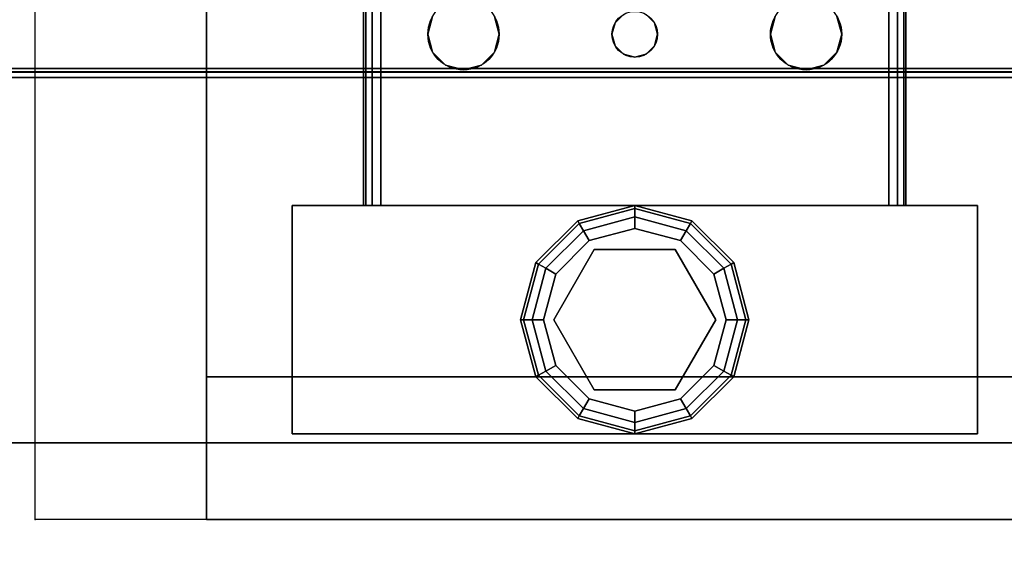
# Model space of a CAD drawing. Extents: x -255 to -11, y 384 to 609.
# Drawn here: x -197 to -193, y 540 to 543 of the extents above; entities that cross this region are included whole.
import ezdxf

# ---------------------------------------------------------------- set-up
doc = ezdxf.new("R2010")
doc.units = 0
doc.header["$LTSCALE"] = 96
doc.header["$MEASUREMENT"] = 0
for name, color, linetype in [('AFUMS-3-WGAL-FXSL', 7, 'Continuous'), ('AFUMS-P', 7, 'Continuous'), ('AFUST-3-GBLM', 7, 'Continuous'), ('AFUST-3-GDPL', 7, 'Continuous'), ('AFUST-3-LGPT1', 7, 'Continuous'), ('AFUST-3-SHLM', 7, 'Continuous'), ('AFUST-3-TPLM', 7, 'Continuous'), ('AFUST-P', 7, 'Continuous'), ('AFUWK-3-TPLM-TH', 7, 'Continuous'), ('AFUWK-P', 7, 'Continuous'), ('MAIN_FURN', 7, 'Continuous')]:
    doc.layers.add(name, color=color, linetype=linetype)

# ---------------------------------------------------------------- blocks, each defined once
blk = doc.blocks.new('ZN7222TPBE')
at = {"layer": 'AFUWK-3-TPLM-TH', "color": 42, "linetype": 'Continuous'}
for points, invisible_edges in [([(0, -1.5, 1), (72, -1.5), (72, -1.5, 1)], 1), ([(0, -1.5), (72, -1.5), (0, -1.5, 1)], 2), ([(72, -24), (0, -1.5), (0, -24)], 1), ([(72, -1.5), (0, -1.5), (72, -24)], 2), ([(0, -24, 1), (72, -1.5, 1), (72, -24, 1)], 1), ([(0, -1.5, 1), (72, -1.5, 1), (0, -24, 1)], 2)]:
    blk.add_3dface(points, dxfattribs=dict(at, invisible_edges=invisible_edges))
at = {"layer": 'AFUWK-P', "color": 7, "linetype": 'Continuous'}
blk.add_line((0, -1.5), (72, -1.5), dxfattribs=at)
blk = doc.blocks.new('ZN482022BLFBCFL3')
at = {"layer": 'AFUST-3-GBLM', "color": 42, "linetype": 'Continuous'}
for points, invisible_edges in [([(47.375, -19.25, 21.375), (47.375, 0, 4), (47.375, 0, 21.375)], 1), ([(47.375, -19.25, 4), (47.375, 0, 4), (47.375, -19.25, 21.375)], 2), ([(47.375, -19.25, 4), (48, 0, 4), (47.375, 0, 4)], 1), ([(48, -19.25, 4), (48, 0, 4), (47.375, -19.25, 4)], 2), ([(48, -19.25, 21.375), (47.375, 0, 21.375), (48, 0, 21.375)], 1), ([(47.375, -19.25, 21.375), (47.375, 0, 21.375), (48, -19.25, 21.375)], 2), ([(48, -19.25, 4), (48, 0, 21.375), (48, 0, 4)], 1), ([(48, -19.25, 21.375), (48, 0, 21.375), (48, -19.25, 4)], 2), ([(48, -19.25, 21.375), (47.375, -19.25, 4), (47.375, -19.25, 21.375)], 1), ([(48, -19.25, 4), (47.375, -19.25, 4), (48, -19.25, 21.375)], 2)]:
    blk.add_3dface(points, dxfattribs=dict(at, invisible_edges=invisible_edges))
at = {"layer": 'AFUST-3-GDPL', "color": 47, "linetype": 'Continuous'}
for points, invisible_edges in [([(47.125, -16.875, 0.1), (46.875, -16.942, 0.1), (47.125, -16.8884, 0.05)], 2), ([(47.125, -16.875, 0.1), (46.8817, -16.9536, 0.15), (46.875, -16.942, 0.1)], 1), ([(47.125, -16.8884, 0.05), (46.875, -16.942, 0.1), (46.8817, -16.9536, 0.05)], 1), ([(47.125, -16.8884, 0.15), (46.8817, -16.9536, 0.15), (47.125, -16.875, 0.1)], 2), ([(47.125, -16.8884, 0.05), (46.8817, -16.9536, 0.05), (47.125, -16.925, 0.0134)], 2), ([(47.125, -16.8884, 0.15), (46.9, -16.9853, 0.1866), (46.8817, -16.9536, 0.15)], 1), ([(47.125, -16.925, 0.1866), (46.9, -16.9853, 0.1866), (47.125, -16.8884, 0.15)], 2), ([(47.3683, -16.9536, 0.05), (47.125, -16.875, 0.1), (47.125, -16.8884, 0.05)], 1), ([(47.375, -16.942, 0.1), (47.125, -16.875, 0.1), (47.3683, -16.9536, 0.05)], 2), ([(47.375, -16.942, 0.1), (47.125, -16.8884, 0.15), (47.125, -16.875, 0.1)], 1), ([(47.35, -16.9853, 0.0134), (47.125, -16.8884, 0.05), (47.125, -16.925, 0.0134)], 1), ([(47.3683, -16.9536, 0.05), (47.125, -16.8884, 0.05), (47.35, -16.9853, 0.0134)], 2), ([(47.3683, -16.9536, 0.15), (47.125, -16.8884, 0.15), (47.375, -16.942, 0.1)], 2), ([(47.3683, -16.9536, 0.15), (47.125, -16.925, 0.1866), (47.125, -16.8884, 0.15)], 1), ([(46.875, -16.942, 0.1), (46.692, -17.125, 0.1), (46.8817, -16.9536, 0.05)], 2), ([(46.875, -16.942, 0.1), (46.7036, -17.1317, 0.15), (46.692, -17.125, 0.1)], 1), ([(46.8817, -16.9536, 0.15), (46.7036, -17.1317, 0.15), (46.875, -16.942, 0.1)], 2), ([(47.125, -16.925, 0.0134), (46.8817, -16.9536, 0.05), (46.9, -16.9853, 0.0134)], 1), ([(47.125, -16.925, 0.0134), (46.9, -16.9853, 0.0134), (47.125, -16.975)], 2), ([(46.9, -16.9853, 0.1866), (47.125, -16.925, 0.1866), (46.925, -17.0286, 0.2)], 2), ([(46.925, -17.0286, 0.2), (47.125, -16.925, 0.1866), (47.125, -16.975, 0.2)], 1), ([(47.325, -17.0286), (47.125, -16.925, 0.0134), (47.125, -16.975)], 1), ([(47.35, -16.9853, 0.0134), (47.125, -16.925, 0.0134), (47.325, -17.0286)], 2), ([(47.125, -16.925, 0.1866), (47.35, -16.9853, 0.1866), (47.125, -16.975, 0.2)], 2), ([(47.35, -16.9853, 0.1866), (47.125, -16.925, 0.1866), (47.3683, -16.9536, 0.15)], 2), ([(47.5464, -17.1317, 0.05), (47.375, -16.942, 0.1), (47.3683, -16.9536, 0.05)], 1), ([(47.558, -17.125, 0.1), (47.3683, -16.9536, 0.15), (47.375, -16.942, 0.1)], 1), ([(47.558, -17.125, 0.1), (47.375, -16.942, 0.1), (47.5464, -17.1317, 0.05)], 2), ([(46.8817, -16.9536, 0.05), (46.692, -17.125, 0.1), (46.7036, -17.1317, 0.05)], 1), ([(46.8817, -16.9536, 0.05), (46.7036, -17.1317, 0.05), (46.9, -16.9853, 0.0134)], 2), ([(46.8817, -16.9536, 0.15), (46.7353, -17.15, 0.1866), (46.7036, -17.1317, 0.15)], 1), ([(46.9, -16.9853, 0.0134), (46.7036, -17.1317, 0.05), (46.7353, -17.15, 0.0134)], 1), ([(46.9, -16.9853, 0.1866), (46.7353, -17.15, 0.1866), (46.8817, -16.9536, 0.15)], 2), ([(46.9, -16.9853, 0.0134), (46.7353, -17.15, 0.0134), (46.925, -17.0286)], 2), ([(46.7353, -17.15, 0.1866), (46.9, -16.9853, 0.1866), (46.7786, -17.175, 0.2)], 2), ([(46.7786, -17.175, 0.2), (46.9, -16.9853, 0.1866), (46.925, -17.0286, 0.2)], 1), ([(47.125, -16.975), (46.9, -16.9853, 0.0134), (46.925, -17.0286)], 1), ([(47.125, -16.975), (46.925, -17.0286), (47.325, -17.0286)], 2), ([(47.125, -16.975, 0.2), (47.125, -17.02, 0.2), (46.925, -17.0286, 0.2)], 3), ([(47.325, -17.0286, 0.2), (47.125, -17.02, 0.2), (47.125, -16.975, 0.2)], 3), ([(47.125, -16.975, 0.2), (47.35, -16.9853, 0.1866), (47.325, -17.0286, 0.2)], 1), ([(47.4714, -17.175), (47.35, -16.9853, 0.0134), (47.325, -17.0286)], 1), ([(47.35, -16.9853, 0.1866), (47.5147, -17.15, 0.1866), (47.325, -17.0286, 0.2)], 2), ([(47.5147, -17.15, 0.0134), (47.3683, -16.9536, 0.05), (47.35, -16.9853, 0.0134)], 1), ([(47.5464, -17.1317, 0.15), (47.35, -16.9853, 0.1866), (47.3683, -16.9536, 0.15)], 1), ([(47.5147, -17.15, 0.0134), (47.35, -16.9853, 0.0134), (47.4714, -17.175)], 2), ([(47.5147, -17.15, 0.1866), (47.35, -16.9853, 0.1866), (47.5464, -17.1317, 0.15)], 2), ([(47.5464, -17.1317, 0.05), (47.3683, -16.9536, 0.05), (47.5147, -17.15, 0.0134)], 2), ([(47.5464, -17.1317, 0.15), (47.3683, -16.9536, 0.15), (47.558, -17.125, 0.1)], 2), ([(46.925, -17.0286), (46.7353, -17.15, 0.0134), (46.7786, -17.175)], 1), ([(47.325, -17.0286), (46.7786, -17.175), (47.4714, -17.175)], 3), ([(46.925, -17.0286), (46.7786, -17.175), (47.325, -17.0286)], 14), ([(46.925, -17.0286, 0.2), (46.8176, -17.1975, 0.2), (46.7786, -17.175, 0.2)], 3), ([(47.125, -17.02, 0.25), (47.125, -17.73, 0.25), (46.8176, -17.1975, 0.25)], 3), ([(47.125, -17.02, 0.2), (46.8176, -17.1975, 0.2), (46.925, -17.0286, 0.2)], 14), ([(46.8176, -17.1975, 0.25), (47.125, -17.02, 0.2), (47.125, -17.02, 0.25)], 1), ([(46.8176, -17.1975, 0.2), (47.125, -17.02, 0.2), (46.8176, -17.1975, 0.25)], 2), ([(47.4324, -17.5525, 0.25), (47.125, -17.73, 0.25), (47.125, -17.02, 0.25)], 14), ([(47.4324, -17.1975, 0.25), (47.4324, -17.5525, 0.25), (47.125, -17.02, 0.25)], 2), ([(47.125, -17.02, 0.25), (47.4324, -17.1975, 0.2), (47.4324, -17.1975, 0.25)], 1), ([(47.125, -17.02, 0.2), (47.4324, -17.1975, 0.2), (47.125, -17.02, 0.25)], 2), ([(47.4324, -17.1975, 0.2), (47.125, -17.02, 0.2), (47.325, -17.0286, 0.2)], 14), ([(47.4714, -17.175, 0.2), (47.4324, -17.1975, 0.2), (47.325, -17.0286, 0.2)], 3), ([(47.325, -17.0286, 0.2), (47.5147, -17.15, 0.1866), (47.4714, -17.175, 0.2)], 1), ([(46.692, -17.125, 0.1), (46.625, -17.375, 0.1), (46.7036, -17.1317, 0.05)], 2), ([(46.692, -17.125, 0.1), (46.6384, -17.375, 0.15), (46.625, -17.375, 0.1)], 1), ([(46.7036, -17.1317, 0.05), (46.625, -17.375, 0.1), (46.6384, -17.375, 0.05)], 1), ([(46.7036, -17.1317, 0.15), (46.6384, -17.375, 0.15), (46.692, -17.125, 0.1)], 2), ([(46.7036, -17.1317, 0.05), (46.6384, -17.375, 0.05), (46.7353, -17.15, 0.0134)], 2), ([(46.7036, -17.1317, 0.15), (46.675, -17.375, 0.1866), (46.6384, -17.375, 0.15)], 1), ([(46.7353, -17.15, 0.0134), (46.6384, -17.375, 0.05), (46.675, -17.375, 0.0134)], 1), ([(46.7353, -17.15, 0.1866), (46.675, -17.375, 0.1866), (46.7036, -17.1317, 0.15)], 2), ([(46.7353, -17.15, 0.0134), (46.675, -17.375, 0.0134), (46.7786, -17.175)], 2), ([(46.675, -17.375, 0.1866), (46.7353, -17.15, 0.1866), (46.725, -17.375, 0.2)], 2), ([(46.725, -17.375, 0.2), (46.7353, -17.15, 0.1866), (46.7786, -17.175, 0.2)], 1), ([(47.525, -17.375), (47.5147, -17.15, 0.0134), (47.4714, -17.175)], 1), ([(47.5147, -17.15, 0.1866), (47.575, -17.375, 0.1866), (47.4714, -17.175, 0.2)], 2), ([(47.575, -17.375, 0.0134), (47.5464, -17.1317, 0.05), (47.5147, -17.15, 0.0134)], 1), ([(47.6116, -17.375, 0.15), (47.5147, -17.15, 0.1866), (47.5464, -17.1317, 0.15)], 1), ([(47.575, -17.375, 0.0134), (47.5147, -17.15, 0.0134), (47.525, -17.375)], 2), ([(47.575, -17.375, 0.1866), (47.5147, -17.15, 0.1866), (47.6116, -17.375, 0.15)], 2), ([(47.6116, -17.375, 0.05), (47.558, -17.125, 0.1), (47.5464, -17.1317, 0.05)], 1), ([(47.625, -17.375, 0.1), (47.5464, -17.1317, 0.15), (47.558, -17.125, 0.1)], 1), ([(47.6116, -17.375, 0.05), (47.5464, -17.1317, 0.05), (47.575, -17.375, 0.0134)], 2), ([(47.6116, -17.375, 0.15), (47.5464, -17.1317, 0.15), (47.625, -17.375, 0.1)], 2), ([(47.625, -17.375, 0.1), (47.558, -17.125, 0.1), (47.6116, -17.375, 0.05)], 2), ([(46.7786, -17.175), (46.675, -17.375, 0.0134), (46.725, -17.375)], 1), ([(46.725, -17.375), (47.4714, -17.175), (46.7786, -17.175)], 3), ([(47.525, -17.375), (47.4714, -17.175), (46.725, -17.375)], 14), ([(46.7786, -17.175, 0.2), (46.8176, -17.1975, 0.2), (46.725, -17.375, 0.2)], 3), ([(46.8176, -17.1975, 0.2), (46.8176, -17.5525, 0.2), (46.725, -17.375, 0.2)], 14), ([(46.8176, -17.1975, 0.25), (47.125, -17.73, 0.25), (46.8176, -17.5525, 0.25)], 1), ([(46.8176, -17.5525, 0.25), (46.8176, -17.1975, 0.2), (46.8176, -17.1975, 0.25)], 1), ([(46.8176, -17.5525, 0.2), (46.8176, -17.1975, 0.2), (46.8176, -17.5525, 0.25)], 2), ([(47.525, -17.375, 0.2), (47.4324, -17.1975, 0.2), (47.4714, -17.175, 0.2)], 3), ([(47.4324, -17.1975, 0.25), (47.4324, -17.5525, 0.2), (47.4324, -17.5525, 0.25)], 1), ([(47.4324, -17.1975, 0.2), (47.4324, -17.5525, 0.2), (47.4324, -17.1975, 0.25)], 2), ([(47.4324, -17.5525, 0.2), (47.4324, -17.1975, 0.2), (47.525, -17.375, 0.2)], 14), ([(47.4714, -17.175, 0.2), (47.575, -17.375, 0.1866), (47.525, -17.375, 0.2)], 1), ([(46.625, -17.375, 0.1), (46.692, -17.625, 0.1), (46.6384, -17.375, 0.05)], 2), ([(46.625, -17.375, 0.1), (46.7036, -17.6183, 0.15), (46.692, -17.625, 0.1)], 1), ([(46.6384, -17.375, 0.15), (46.7036, -17.6183, 0.15), (46.625, -17.375, 0.1)], 2), ([(46.6384, -17.375, 0.05), (46.7036, -17.6183, 0.05), (46.675, -17.375, 0.0134)], 2), ([(46.6384, -17.375, 0.05), (46.692, -17.625, 0.1), (46.7036, -17.6183, 0.05)], 1), ([(46.6384, -17.375, 0.15), (46.7353, -17.6, 0.1866), (46.7036, -17.6183, 0.15)], 1), ([(46.675, -17.375, 0.1866), (46.7353, -17.6, 0.1866), (46.6384, -17.375, 0.15)], 2), ([(46.675, -17.375, 0.0134), (46.7353, -17.6, 0.0134), (46.725, -17.375)], 2), ([(46.675, -17.375, 0.0134), (46.7036, -17.6183, 0.05), (46.7353, -17.6, 0.0134)], 1), ([(46.7786, -17.575, 0.2), (46.675, -17.375, 0.1866), (46.725, -17.375, 0.2)], 1), ([(46.7353, -17.6, 0.1866), (46.675, -17.375, 0.1866), (46.7786, -17.575, 0.2)], 2), ([(46.7786, -17.575), (47.525, -17.375), (46.725, -17.375)], 3), ([(46.725, -17.375), (46.7353, -17.6, 0.0134), (46.7786, -17.575)], 1), ([(46.725, -17.375, 0.2), (46.8176, -17.5525, 0.2), (46.7786, -17.575, 0.2)], 3), ([(47.4714, -17.575), (47.525, -17.375), (46.7786, -17.575)], 14), ([(47.4714, -17.575, 0.2), (47.4324, -17.5525, 0.2), (47.525, -17.375, 0.2)], 3), ([(47.4714, -17.575), (47.575, -17.375, 0.0134), (47.525, -17.375)], 1), ([(47.5147, -17.6, 0.0134), (47.575, -17.375, 0.0134), (47.4714, -17.575)], 2), ([(47.525, -17.375, 0.2), (47.5147, -17.6, 0.1866), (47.4714, -17.575, 0.2)], 1), ([(47.5147, -17.6, 0.0134), (47.6116, -17.375, 0.05), (47.575, -17.375, 0.0134)], 1), ([(47.5464, -17.6183, 0.05), (47.6116, -17.375, 0.05), (47.5147, -17.6, 0.0134)], 2), ([(47.575, -17.375, 0.1866), (47.5147, -17.6, 0.1866), (47.525, -17.375, 0.2)], 2), ([(47.5147, -17.6, 0.1866), (47.575, -17.375, 0.1866), (47.5464, -17.6183, 0.15)], 2), ([(47.5464, -17.6183, 0.05), (47.625, -17.375, 0.1), (47.6116, -17.375, 0.05)], 1), ([(47.558, -17.625, 0.1), (47.625, -17.375, 0.1), (47.5464, -17.6183, 0.05)], 2), ([(47.5464, -17.6183, 0.15), (47.6116, -17.375, 0.15), (47.558, -17.625, 0.1)], 2), ([(47.5464, -17.6183, 0.15), (47.575, -17.375, 0.1866), (47.6116, -17.375, 0.15)], 1), ([(47.558, -17.625, 0.1), (47.6116, -17.375, 0.15), (47.625, -17.375, 0.1)], 1), ([(46.7353, -17.6, 0.0134), (46.9, -17.7647, 0.0134), (46.7786, -17.575)], 2), ([(46.925, -17.7214, 0.2), (46.7353, -17.6, 0.1866), (46.7786, -17.575, 0.2)], 1), ([(46.7786, -17.575, 0.2), (46.8176, -17.5525, 0.2), (46.925, -17.7214, 0.2)], 3), ([(46.925, -17.7214), (47.4714, -17.575), (46.7786, -17.575)], 3), ([(46.7786, -17.575), (46.9, -17.7647, 0.0134), (46.925, -17.7214)], 1), ([(46.8176, -17.5525, 0.2), (47.125, -17.73, 0.2), (46.925, -17.7214, 0.2)], 14), ([(47.125, -17.73, 0.25), (46.8176, -17.5525, 0.2), (46.8176, -17.5525, 0.25)], 1), ([(47.125, -17.73, 0.2), (46.8176, -17.5525, 0.2), (47.125, -17.73, 0.25)], 2), ([(47.325, -17.7214), (47.4714, -17.575), (46.925, -17.7214)], 14), ([(47.4324, -17.5525, 0.25), (47.125, -17.73, 0.2), (47.125, -17.73, 0.25)], 1), ([(47.4324, -17.5525, 0.2), (47.125, -17.73, 0.2), (47.4324, -17.5525, 0.25)], 2), ([(47.125, -17.73, 0.2), (47.4324, -17.5525, 0.2), (47.325, -17.7214, 0.2)], 14), ([(47.325, -17.7214, 0.2), (47.4324, -17.5525, 0.2), (47.4714, -17.575, 0.2)], 3), ([(47.325, -17.7214), (47.5147, -17.6, 0.0134), (47.4714, -17.575)], 1), ([(47.4714, -17.575, 0.2), (47.35, -17.7647, 0.1866), (47.325, -17.7214, 0.2)], 1), ([(47.5147, -17.6, 0.1866), (47.35, -17.7647, 0.1866), (47.4714, -17.575, 0.2)], 2), ([(46.692, -17.625, 0.1), (46.875, -17.808, 0.1), (46.7036, -17.6183, 0.05)], 2), ([(46.7036, -17.6183, 0.15), (46.8817, -17.7964, 0.15), (46.692, -17.625, 0.1)], 2), ([(46.692, -17.625, 0.1), (46.8817, -17.7964, 0.15), (46.875, -17.808, 0.1)], 1), ([(46.7036, -17.6183, 0.05), (46.8817, -17.7964, 0.05), (46.7353, -17.6, 0.0134)], 2), ([(46.7353, -17.6, 0.1866), (46.9, -17.7647, 0.1866), (46.7036, -17.6183, 0.15)], 2), ([(46.7036, -17.6183, 0.05), (46.875, -17.808, 0.1), (46.8817, -17.7964, 0.05)], 1), ([(46.7036, -17.6183, 0.15), (46.9, -17.7647, 0.1866), (46.8817, -17.7964, 0.15)], 1), ([(46.7353, -17.6, 0.0134), (46.8817, -17.7964, 0.05), (46.9, -17.7647, 0.0134)], 1), ([(46.9, -17.7647, 0.1866), (46.7353, -17.6, 0.1866), (46.925, -17.7214, 0.2)], 2), ([(47.35, -17.7647, 0.0134), (47.5147, -17.6, 0.0134), (47.325, -17.7214)], 2), ([(47.35, -17.7647, 0.0134), (47.5464, -17.6183, 0.05), (47.5147, -17.6, 0.0134)], 1), ([(47.35, -17.7647, 0.1866), (47.5147, -17.6, 0.1866), (47.3683, -17.7964, 0.15)], 2), ([(47.3683, -17.7964, 0.05), (47.5464, -17.6183, 0.05), (47.35, -17.7647, 0.0134)], 2), ([(47.3683, -17.7964, 0.15), (47.5147, -17.6, 0.1866), (47.5464, -17.6183, 0.15)], 1), ([(47.3683, -17.7964, 0.05), (47.558, -17.625, 0.1), (47.5464, -17.6183, 0.05)], 1), ([(47.3683, -17.7964, 0.15), (47.5464, -17.6183, 0.15), (47.375, -17.808, 0.1)], 2), ([(47.375, -17.808, 0.1), (47.558, -17.625, 0.1), (47.3683, -17.7964, 0.05)], 2), ([(47.375, -17.808, 0.1), (47.5464, -17.6183, 0.15), (47.558, -17.625, 0.1)], 1), ([(46.9, -17.7647, 0.0134), (47.125, -17.825, 0.0134), (46.925, -17.7214)], 2), ([(47.125, -17.775, 0.2), (46.9, -17.7647, 0.1866), (46.925, -17.7214, 0.2)], 1), ([(47.125, -17.775), (47.325, -17.7214), (46.925, -17.7214)], 2), ([(46.925, -17.7214), (47.125, -17.825, 0.0134), (47.125, -17.775)], 1), ([(46.925, -17.7214, 0.2), (47.125, -17.73, 0.2), (47.125, -17.775, 0.2)], 3), ([(47.125, -17.775), (47.35, -17.7647, 0.0134), (47.325, -17.7214)], 1), ([(47.125, -17.775, 0.2), (47.125, -17.73, 0.2), (47.325, -17.7214, 0.2)], 3), ([(47.325, -17.7214, 0.2), (47.125, -17.825, 0.1866), (47.125, -17.775, 0.2)], 1), ([(47.35, -17.7647, 0.1866), (47.125, -17.825, 0.1866), (47.325, -17.7214, 0.2)], 2), ([(46.875, -17.808, 0.1), (47.125, -17.875, 0.1), (46.8817, -17.7964, 0.05)], 2), ([(46.8817, -17.7964, 0.15), (47.125, -17.8616, 0.15), (46.875, -17.808, 0.1)], 2), ([(46.8817, -17.7964, 0.05), (47.125, -17.8616, 0.05), (46.9, -17.7647, 0.0134)], 2), ([(46.9, -17.7647, 0.1866), (47.125, -17.825, 0.1866), (46.8817, -17.7964, 0.15)], 2), ([(46.8817, -17.7964, 0.05), (47.125, -17.875, 0.1), (47.125, -17.8616, 0.05)], 1), ([(46.8817, -17.7964, 0.15), (47.125, -17.825, 0.1866), (47.125, -17.8616, 0.15)], 1), ([(46.9, -17.7647, 0.0134), (47.125, -17.8616, 0.05), (47.125, -17.825, 0.0134)], 1), ([(47.125, -17.825, 0.1866), (46.9, -17.7647, 0.1866), (47.125, -17.775, 0.2)], 2), ([(47.125, -17.825, 0.0134), (47.35, -17.7647, 0.0134), (47.125, -17.775)], 2), ([(47.125, -17.825, 0.0134), (47.3683, -17.7964, 0.05), (47.35, -17.7647, 0.0134)], 1), ([(47.125, -17.8616, 0.15), (47.35, -17.7647, 0.1866), (47.3683, -17.7964, 0.15)], 1), ([(47.125, -17.825, 0.1866), (47.35, -17.7647, 0.1866), (47.125, -17.8616, 0.15)], 2), ([(47.125, -17.8616, 0.05), (47.3683, -17.7964, 0.05), (47.125, -17.825, 0.0134)], 2), ([(47.125, -17.8616, 0.05), (47.375, -17.808, 0.1), (47.3683, -17.7964, 0.05)], 1), ([(47.125, -17.875, 0.1), (47.3683, -17.7964, 0.15), (47.375, -17.808, 0.1)], 1), ([(47.125, -17.8616, 0.15), (47.3683, -17.7964, 0.15), (47.125, -17.875, 0.1)], 2), ([(46.875, -17.808, 0.1), (47.125, -17.8616, 0.15), (47.125, -17.875, 0.1)], 1), ([(47.125, -17.875, 0.1), (47.375, -17.808, 0.1), (47.125, -17.8616, 0.05)], 2)]:
    blk.add_3dface(points, dxfattribs=dict(at, invisible_edges=invisible_edges))
at = {"layer": 'AFUST-3-LGPT1', "color": 30, "linetype": 'Continuous'}
for points, invisible_edges in [([(46.625, -15.875, 4), (47.625, -18.875, 4), (46.625, -18.875, 4)], 1), ([(47.625, -15.875, 4), (47.625, -18.875, 4), (46.625, -15.875, 4)], 2), ([(46.625, -15.875, 4), (47.625, -15.875, 0.25), (47.625, -15.875, 4)], 1), ([(46.625, -15.875, 0.25), (47.625, -15.875, 0.25), (46.625, -15.875, 4)], 2), ([(46.625, -18.875, 0.25), (47.625, -15.875, 0.25), (46.625, -15.875, 0.25)], 1), ([(47.625, -18.875, 0.25), (47.625, -15.875, 0.25), (46.625, -18.875, 0.25)], 2), ([(46.625, -18.875, 4), (46.625, -15.875, 0.25), (46.625, -15.875, 4)], 1), ([(46.625, -18.875, 0.25), (46.625, -15.875, 0.25), (46.625, -18.875, 4)], 2), ([(47.625, -15.875, 4), (47.625, -18.875, 0.25), (47.625, -18.875, 4)], 1), ([(47.625, -15.875, 0.25), (47.625, -18.875, 0.25), (47.625, -15.875, 4)], 2), ([(46.625, -16.1875, 3.925), (43.9375, -16.1975, 3.9625), (43.9375, -16.1875, 3.925)], 1), ([(46.625, -16.1975, 3.9625), (43.9375, -16.1975, 3.9625), (46.625, -16.1875, 3.925)], 2), ([(43.9375, -16.1875, 3.875), (46.625, -16.1875, 3.925), (43.9375, -16.1875, 3.925)], 1), ([(44.0564, -16.1875, 3.7501), (46.625, -16.1875, 3.925), (43.9375, -16.1875, 3.875)], 15), ([(43.9375, -16.225, 3.99), (43.9375, -16.1975, 3.9625), (46.625, -16.1975, 3.9625)], 12), ([(46.625, -16.225, 3.99), (43.9375, -16.225, 3.99), (46.625, -16.1975, 3.9625)], 2), ([(44.0564, -16.1875, 3.7501), (46.625, -16.2625, 3.625), (46.625, -16.1875, 3.625)], 1), ([(44.0564, -16.2625, 3.7501), (46.625, -16.2625, 3.625), (44.0564, -16.1875, 3.7501)], 2), ([(44.0564, -16.1875, 3.7501), (46.625, -16.1875, 3.625), (46.625, -16.1875, 3.925)], 12), ([(46.625, -16.1875, 3.925), (46.625, -16.2625, 3.925), (46.625, -16.1975, 3.9625)], 3), ([(46.625, -16.2625, 3.625), (46.625, -16.2625, 3.925), (46.625, -16.1875, 3.925)], 14), ([(46.625, -16.1875, 3.625), (46.625, -16.2625, 3.625), (46.625, -16.1875, 3.925)], 2), ([(46.625, -16.1975, 3.9625), (46.625, -16.2625, 3.925), (46.625, -16.225, 3.99)], 3), ([(43.9375, -16.2625, 4), (43.9375, -16.225, 3.99), (46.625, -16.225, 3.99)], 12), ([(46.625, -16.2625, 4), (43.9375, -16.2625, 4), (46.625, -16.225, 3.99)], 2), ([(46.625, -16.225, 3.99), (46.625, -16.2625, 3.925), (46.625, -16.2625, 4)], 3), ([(46.625, -16.2625, 4), (45.875, -16.4688, 4), (43.9375, -16.2625, 4)], 3), ([(43.9375, -16.2625, 4), (45.875, -16.4688, 4), (45.7969, -16.4897, 4)], 13), ([(43.9375, -16.2625, 3.925), (46.625, -16.2625, 3.925), (44.0564, -16.2625, 3.7501)], 14), ([(45.875, -16.4688, 3.925), (43.9375, -16.2625, 3.925), (45.7969, -16.4897, 3.925)], 3), ([(46.625, -16.2625, 3.925), (43.9375, -16.2625, 3.925), (45.875, -16.4688, 3.925)], 14), ([(44.0564, -16.2625, 3.7501), (46.625, -16.2625, 3.925), (46.625, -16.2625, 3.625)], 1), ([(45.9531, -16.4897, 4), (45.875, -16.4688, 4), (46.625, -16.2625, 4)], 14), ([(45.9531, -16.4897, 3.925), (46.625, -16.2625, 3.925), (45.875, -16.4688, 3.925)], 3), ([(46.0103, -16.5469, 4), (45.9531, -16.4897, 4), (46.625, -16.2625, 4)], 14), ([(46.0103, -16.5469, 3.925), (46.625, -16.2625, 3.925), (45.9531, -16.4897, 3.925)], 3), ([(45.9616, -17.325, 4), (46.625, -16.2625, 4), (45.975, -17.375, 4)], 3), ([(46.0103, -16.7031, 4), (46.625, -16.2625, 4), (45.9616, -17.325, 4)], 15), ([(45.9616, -17.325, 3.925), (46.625, -16.2625, 3.925), (46.0103, -16.7031, 3.925)], 15), ([(45.9616, -17.325, 3.925), (45.975, -17.375, 3.925), (46.625, -16.2625, 3.925)], 14), ([(46.625, -16.2625, 4), (46.625, -18.4875, 4), (45.975, -17.375, 4)], 14), ([(46.625, -16.2625, 3.925), (45.975, -17.375, 3.925), (46.625, -18.4875, 3.925)], 3), ([(46.625, -16.2625, 4), (46.0312, -16.625, 4), (46.0103, -16.5469, 4)], 13), ([(46.0103, -16.7031, 4), (46.0312, -16.625, 4), (46.625, -16.2625, 4)], 14), ([(46.0312, -16.625, 3.925), (46.625, -16.2625, 3.925), (46.0103, -16.5469, 3.925)], 3), ([(46.0103, -16.7031, 3.925), (46.625, -16.2625, 3.925), (46.0312, -16.625, 3.925)], 3), ([(46.625, -18.4875, 3.925), (46.625, -18.4875, 4), (46.625, -16.2625, 4)], 13), ([(46.625, -16.2625, 4), (46.625, -16.2625, 3.925), (46.625, -18.4875, 3.925)], 13), ([(45.875, -16.4688, 4), (45.7969, -16.4897, 3.925), (45.7969, -16.4897, 4)], 1), ([(45.875, -16.4688, 3.925), (45.7969, -16.4897, 3.925), (45.875, -16.4688, 4)], 2), ([(45.9531, -16.4897, 4), (45.875, -16.4688, 3.925), (45.875, -16.4688, 4)], 1), ([(45.9531, -16.4897, 3.925), (45.875, -16.4688, 3.925), (45.9531, -16.4897, 4)], 2), ([(46.0103, -16.5469, 4), (45.9531, -16.4897, 3.925), (45.9531, -16.4897, 4)], 1), ([(46.0103, -16.5469, 3.925), (45.9531, -16.4897, 3.925), (46.0103, -16.5469, 4)], 2), ([(46.0312, -16.625, 4), (46.0103, -16.5469, 3.925), (46.0103, -16.5469, 4)], 1), ([(46.0312, -16.625, 3.925), (46.0103, -16.5469, 3.925), (46.0312, -16.625, 4)], 2), ([(46.0103, -16.7031, 4), (46.0312, -16.625, 3.925), (46.0312, -16.625, 4)], 1), ([(46.0103, -16.7031, 3.925), (46.0312, -16.625, 3.925), (46.0103, -16.7031, 4)], 2), ([(45.9531, -16.7603, 4), (46.0103, -16.7031, 4), (45.9616, -17.325, 4)], 14), ([(45.9531, -16.7603, 3.925), (45.9616, -17.325, 3.925), (46.0103, -16.7031, 3.925)], 3), ([(45.9531, -16.7603, 4), (46.0103, -16.7031, 3.925), (46.0103, -16.7031, 4)], 1), ([(45.9531, -16.7603, 3.925), (46.0103, -16.7031, 3.925), (45.9531, -16.7603, 4)], 2), ([(45.825, -17.2884, 4), (45.7884, -17.325, 4), (45.7969, -16.7603, 4)], 14), ([(45.7884, -17.325, 3.925), (45.825, -17.2884, 3.925), (45.7969, -16.7603, 3.925)], 14), ([(45.875, -16.7812, 4), (45.825, -17.2884, 4), (45.7969, -16.7603, 4)], 3), ([(45.7969, -16.7603, 3.925), (45.825, -17.2884, 3.925), (45.875, -16.7812, 3.925)], 3), ([(45.7969, -16.7603, 4), (45.875, -16.7812, 3.925), (45.875, -16.7812, 4)], 1), ([(45.7969, -16.7603, 3.925), (45.875, -16.7812, 3.925), (45.7969, -16.7603, 4)], 2), ([(45.9531, -16.7603, 4), (45.925, -17.2884, 4), (45.875, -16.7812, 4)], 3), ([(45.875, -16.7812, 3.925), (45.925, -17.2884, 3.925), (45.9531, -16.7603, 3.925)], 3), ([(45.875, -16.7812, 4), (45.9531, -16.7603, 3.925), (45.9531, -16.7603, 4)], 1), ([(45.875, -16.7812, 3.925), (45.9531, -16.7603, 3.925), (45.875, -16.7812, 4)], 2), ([(45.9616, -17.325, 4), (45.925, -17.2884, 4), (45.9531, -16.7603, 4)], 14), ([(45.925, -17.2884, 3.925), (45.9616, -17.325, 3.925), (45.9531, -16.7603, 3.925)], 14), ([(45.875, -16.7812, 4), (45.875, -17.275, 4), (45.825, -17.2884, 4)], 13), ([(45.825, -17.2884, 3.925), (45.875, -17.275, 3.925), (45.875, -16.7812, 3.925)], 14), ([(45.925, -17.2884, 4), (45.875, -17.275, 4), (45.875, -16.7812, 4)], 14), ([(45.875, -17.275, 3.925), (45.925, -17.2884, 3.925), (45.875, -16.7812, 3.925)], 14), ([(45.875, -17.275, 4), (45.825, -17.2884, 3.925), (45.825, -17.2884, 4)], 1), ([(45.875, -17.275, 3.925), (45.825, -17.2884, 3.925), (45.875, -17.275, 4)], 2), ([(45.925, -17.2884, 4), (45.875, -17.275, 3.925), (45.875, -17.275, 4)], 1), ([(45.925, -17.2884, 3.925), (45.875, -17.275, 3.925), (45.925, -17.2884, 4)], 2), ([(45.825, -17.2884, 4), (45.7884, -17.325, 3.925), (45.7884, -17.325, 4)], 1), ([(45.825, -17.2884, 3.925), (45.7884, -17.325, 3.925), (45.825, -17.2884, 4)], 2), ([(45.9616, -17.325, 4), (45.925, -17.2884, 3.925), (45.925, -17.2884, 4)], 1), ([(45.9616, -17.325, 3.925), (45.925, -17.2884, 3.925), (45.9616, -17.325, 4)], 2), ([(45.975, -17.375, 4), (45.9616, -17.325, 3.925), (45.9616, -17.325, 4)], 1), ([(45.975, -17.375, 3.925), (45.9616, -17.325, 3.925), (45.975, -17.375, 4)], 2), ([(45.975, -17.375, 4), (46.625, -18.4875, 4), (45.9616, -17.425, 4)], 3), ([(46.625, -18.4875, 3.925), (45.975, -17.375, 3.925), (45.9616, -17.425, 3.925)], 13), ([(45.9616, -17.425, 4), (45.975, -17.375, 3.925), (45.975, -17.375, 4)], 1), ([(45.9616, -17.425, 3.925), (45.975, -17.375, 3.925), (45.9616, -17.425, 4)], 2), ([(45.825, -17.4616, 4), (45.7969, -17.9897, 4), (45.7884, -17.425, 4)], 3), ([(45.825, -17.4616, 3.925), (45.7884, -17.425, 3.925), (45.7969, -17.9897, 3.925)], 14), ([(45.7884, -17.425, 4), (45.825, -17.4616, 3.925), (45.825, -17.4616, 4)], 1), ([(45.7884, -17.425, 3.925), (45.825, -17.4616, 3.925), (45.7884, -17.425, 4)], 2), ([(45.9616, -17.425, 4), (45.9531, -17.9897, 4), (45.925, -17.4616, 4)], 3), ([(45.9616, -17.425, 3.925), (45.925, -17.4616, 3.925), (45.9531, -17.9897, 3.925)], 14), ([(45.925, -17.4616, 4), (45.9616, -17.425, 3.925), (45.9616, -17.425, 4)], 1), ([(45.925, -17.4616, 3.925), (45.9616, -17.425, 3.925), (45.925, -17.4616, 4)], 2), ([(46.0103, -18.0469, 4), (45.9531, -17.9897, 4), (45.9616, -17.425, 4)], 14), ([(46.0103, -18.0469, 3.925), (45.9616, -17.425, 3.925), (45.9531, -17.9897, 3.925)], 3), ([(46.625, -18.4875, 4), (46.0103, -18.0469, 4), (45.9616, -17.425, 4)], 15), ([(46.625, -18.4875, 3.925), (45.9616, -17.425, 3.925), (46.0103, -18.0469, 3.925)], 15), ([(45.875, -17.9688, 4), (45.7969, -17.9897, 4), (45.825, -17.4616, 4)], 14), ([(45.875, -17.9688, 3.925), (45.825, -17.4616, 3.925), (45.7969, -17.9897, 3.925)], 3), ([(45.875, -17.475, 4), (45.875, -17.9688, 4), (45.825, -17.4616, 4)], 3), ([(45.875, -17.475, 3.925), (45.825, -17.4616, 3.925), (45.875, -17.9688, 3.925)], 14), ([(45.825, -17.4616, 4), (45.875, -17.475, 3.925), (45.875, -17.475, 4)], 1), ([(45.825, -17.4616, 3.925), (45.875, -17.475, 3.925), (45.825, -17.4616, 4)], 2), ([(45.925, -17.4616, 4), (45.875, -17.9688, 4), (45.875, -17.475, 4)], 3), ([(45.9531, -17.9897, 4), (45.875, -17.9688, 4), (45.925, -17.4616, 4)], 14), ([(45.925, -17.4616, 3.925), (45.875, -17.475, 3.925), (45.875, -17.9688, 3.925)], 14), ([(45.9531, -17.9897, 3.925), (45.925, -17.4616, 3.925), (45.875, -17.9688, 3.925)], 3), ([(45.875, -17.475, 4), (45.925, -17.4616, 3.925), (45.925, -17.4616, 4)], 1), ([(45.875, -17.475, 3.925), (45.925, -17.4616, 3.925), (45.875, -17.475, 4)], 2), ([(45.875, -17.9688, 4), (45.7969, -17.9897, 3.925), (45.7969, -17.9897, 4)], 1), ([(45.875, -17.9688, 3.925), (45.7969, -17.9897, 3.925), (45.875, -17.9688, 4)], 2), ([(45.9531, -17.9897, 4), (45.875, -17.9688, 3.925), (45.875, -17.9688, 4)], 1), ([(45.9531, -17.9897, 3.925), (45.875, -17.9688, 3.925), (45.9531, -17.9897, 4)], 2), ([(46.0103, -18.0469, 4), (45.9531, -17.9897, 3.925), (45.9531, -17.9897, 4)], 1), ([(46.0103, -18.0469, 3.925), (45.9531, -17.9897, 3.925), (46.0103, -18.0469, 4)], 2), ([(46.0312, -18.125, 4), (46.0103, -18.0469, 4), (46.625, -18.4875, 4)], 14), ([(46.0312, -18.125, 3.925), (46.625, -18.4875, 3.925), (46.0103, -18.0469, 3.925)], 3), ([(46.0312, -18.125, 4), (46.0103, -18.0469, 3.925), (46.0103, -18.0469, 4)], 1), ([(46.0312, -18.125, 3.925), (46.0103, -18.0469, 3.925), (46.0312, -18.125, 4)], 2), ([(46.0103, -18.2031, 4), (46.0312, -18.125, 4), (46.625, -18.4875, 4)], 14), ([(46.0103, -18.2031, 3.925), (46.625, -18.4875, 3.925), (46.0312, -18.125, 3.925)], 3), ([(46.0103, -18.2031, 4), (46.0312, -18.125, 3.925), (46.0312, -18.125, 4)], 1), ([(46.0103, -18.2031, 3.925), (46.0312, -18.125, 3.925), (46.0103, -18.2031, 4)], 2), ([(46.625, -18.4875, 4), (45.9531, -18.2603, 4), (46.0103, -18.2031, 4)], 13), ([(45.9531, -18.2603, 3.925), (46.625, -18.4875, 3.925), (46.0103, -18.2031, 3.925)], 3), ([(45.9531, -18.2603, 4), (46.0103, -18.2031, 3.925), (46.0103, -18.2031, 4)], 1), ([(45.9531, -18.2603, 3.925), (46.0103, -18.2031, 3.925), (45.9531, -18.2603, 4)], 2), ([(45.7969, -18.2603, 4), (45.875, -18.2812, 4), (43.9375, -18.4875, 4)], 14), ([(45.7969, -18.2603, 3.925), (43.9375, -18.4875, 3.925), (45.875, -18.2812, 3.925)], 3), ([(45.7969, -18.2603, 4), (45.875, -18.2812, 3.925), (45.875, -18.2812, 4)], 1), ([(45.7969, -18.2603, 3.925), (45.875, -18.2812, 3.925), (45.7969, -18.2603, 4)], 2), ([(45.875, -18.2812, 4), (45.9531, -18.2603, 4), (46.625, -18.4875, 4)], 14), ([(45.875, -18.2812, 3.925), (46.625, -18.4875, 3.925), (45.9531, -18.2603, 3.925)], 3), ([(45.875, -18.2812, 4), (45.9531, -18.2603, 3.925), (45.9531, -18.2603, 4)], 1), ([(45.875, -18.2812, 3.925), (45.9531, -18.2603, 3.925), (45.875, -18.2812, 4)], 2), ([(43.9375, -18.4875, 4), (45.875, -18.2812, 4), (46.625, -18.4875, 4)], 3), ([(43.9375, -18.4875, 3.925), (46.625, -18.4875, 3.925), (45.875, -18.2812, 3.925)], 14), ([(46.625, -18.4875, 4), (46.625, -18.525, 3.99), (43.9375, -18.525, 3.99)], 12), ([(43.9375, -18.4875, 4), (46.625, -18.4875, 4), (43.9375, -18.525, 3.99)], 2), ([(46.625, -18.4875, 3.925), (43.9375, -18.4875, 3.925), (44.0564, -18.4875, 3.7501)], 14), ([(46.625, -18.4875, 3.625), (46.625, -18.4875, 3.925), (44.0564, -18.4875, 3.7501)], 2), ([(44.0564, -18.4875, 3.7501), (46.625, -18.5625, 3.625), (46.625, -18.4875, 3.625)], 1), ([(44.0564, -18.5625, 3.7501), (46.625, -18.5625, 3.625), (44.0564, -18.4875, 3.7501)], 2), ([(46.625, -18.525, 3.99), (46.625, -18.4875, 4), (46.625, -18.4875, 3.925)], 14), ([(46.625, -18.5525, 3.9625), (46.625, -18.525, 3.99), (46.625, -18.4875, 3.925)], 14), ([(46.625, -18.4875, 3.925), (46.625, -18.5625, 3.925), (46.625, -18.5525, 3.9625)], 13), ([(46.625, -18.5625, 3.625), (46.625, -18.5625, 3.925), (46.625, -18.4875, 3.925)], 14), ([(46.625, -18.4875, 3.625), (46.625, -18.5625, 3.625), (46.625, -18.4875, 3.925)], 2), ([(46.625, -18.525, 3.99), (46.625, -18.5525, 3.9625), (43.9375, -18.5525, 3.9625)], 12), ([(43.9375, -18.525, 3.99), (46.625, -18.525, 3.99), (43.9375, -18.5525, 3.9625)], 2), ([(43.9375, -18.5625, 3.925), (46.625, -18.5525, 3.9625), (46.625, -18.5625, 3.925)], 1), ([(43.9375, -18.5525, 3.9625), (46.625, -18.5525, 3.9625), (43.9375, -18.5625, 3.925)], 2), ([(43.9375, -18.5625, 3.925), (46.625, -18.5625, 3.925), (44.0564, -18.5625, 3.7501)], 14), ([(44.0564, -18.5625, 3.7501), (46.625, -18.5625, 3.925), (46.625, -18.5625, 3.625)], 1), ([(47.625, -18.875, 4), (46.625, -18.875, 0.25), (46.625, -18.875, 4)], 1), ([(47.625, -18.875, 0.25), (46.625, -18.875, 0.25), (47.625, -18.875, 4)], 2)]:
    blk.add_3dface(points, dxfattribs=dict(at, invisible_edges=invisible_edges))
at = {"layer": 'AFUST-3-SHLM', "color": 42, "linetype": 'Continuous'}
for points, invisible_edges in [([(47.375, -19.25, 4.625), (0.625, -0.625, 4.625), (47.375, -0.625, 4.625)], 1), ([(0.625, -19.25, 4.625), (0.625, -0.625, 4.625), (47.375, -19.25, 4.625)], 2), ([(0.625, -19.25, 4), (47.375, -0.625, 4), (0.625, -0.625, 4)], 1), ([(47.375, -19.25, 4), (47.375, -0.625, 4), (0.625, -19.25, 4)], 2), ([(24, -19.25, 12.6875), (47.375, -0.625, 12.6875), (24, -0.625, 12.6875)], 1), ([(47.375, -19.25, 12.6875), (47.375, -0.625, 12.6875), (24, -19.25, 12.6875)], 2), ([(47.375, -19.25, 13.3125), (24, -0.625, 13.3125), (47.375, -0.625, 13.3125)], 1), ([(24, -19.25, 13.3125), (24, -0.625, 13.3125), (47.375, -19.25, 13.3125)], 2), ([(47.375, -19.25, 4), (47.375, -0.625, 4.625), (47.375, -0.625, 4)], 1), ([(47.375, -19.25, 4.625), (47.375, -0.625, 4.625), (47.375, -19.25, 4)], 2), ([(47.375, -19.25, 12.6875), (47.375, -0.625, 13.3125), (47.375, -0.625, 12.6875)], 1), ([(47.375, -19.25, 13.3125), (47.375, -0.625, 13.3125), (47.375, -19.25, 12.6875)], 2), ([(0.625, -19.25, 4), (47.375, -19.25, 4.625), (47.375, -19.25, 4)], 1), ([(0.625, -19.25, 4.625), (47.375, -19.25, 4.625), (0.625, -19.25, 4)], 2), ([(47.375, -19.25, 13.3125), (24, -19.25, 12.6875), (24, -19.25, 13.3125)], 1), ([(47.375, -19.25, 12.6875), (24, -19.25, 12.6875), (47.375, -19.25, 13.3125)], 2)]:
    blk.add_3dface(points, dxfattribs=dict(at, invisible_edges=invisible_edges))
at = {"layer": 'AFUST-3-TPLM', "color": 42, "linetype": 'Continuous'}
for points, invisible_edges in [([(48, -19.25, 22), (0, 0, 22), (48, 0, 22)], 1), ([(0, -19.25, 22), (0, 0, 22), (48, -19.25, 22)], 2), ([(0, -19.25, 21.375), (48, 0, 21.375), (0, 0, 21.375)], 1), ([(48, -19.25, 21.375), (48, 0, 21.375), (0, -19.25, 21.375)], 2), ([(48, -19.25, 21.375), (48, 0, 22), (48, 0, 21.375)], 1), ([(48, -19.25, 22), (48, 0, 22), (48, -19.25, 21.375)], 2), ([(0, -19.25, 21.375), (48, -19.25, 22), (48, -19.25, 21.375)], 1), ([(0, -19.25, 22), (48, -19.25, 22), (0, -19.25, 21.375)], 2)]:
    blk.add_3dface(points, dxfattribs=dict(at, invisible_edges=invisible_edges))
at = {"layer": 'AFUST-P', "color": 2, "linetype": 'Continuous'}
for p, q in [((48, 0), (48, -20)), ((46.625, -15.875), (47.625, -15.875)), ((46.625, -18.875), (46.625, -15.875)), ((47.625, -15.875), (47.625, -18.875)), ((46.625, -16.1875), (43.9375, -16.1875)), ((46.625, -18.5625), (46.625, -16.1875)), ((43.9375, -18.5625), (46.625, -18.5625)), ((47.625, -18.875), (46.625, -18.875)), ((48, -20), (0, -20))]:
    blk.add_line(p, q, dxfattribs=at)
for centre, radius in [((45.875, -16.625), 0.1562), ((45.875, -17.375), 0.1), ((45.875, -18.125), 0.1562)]:
    blk.add_circle(centre, radius, dxfattribs=at)
at = {"layer": 'MAIN_FURN', "color": 7, "linetype": 'Continuous'}
blk.add_point((48, -20), dxfattribs=at)
blk = doc.blocks.new('ZN65WCTZ3')
at = {"layer": 'AFUMS-3-WGAL-FXSL', "color": 30, "linetype": 'Continuous'}
for points, invisible_edges in [([(3.5, -2.4918, 1.559), (68.4833, -2.4918, 1.6215), (3.5167, -2.4918, 1.6215)], 3), ([(68.5, -2.4918, 1.559), (68.4833, -2.4918, 1.6215), (3.5, -2.4918, 1.559)], 14), ([(68.5, -2.4918, 0.204), (68.5, -2.4918, 1.559), (3.5, -2.4918, 1.559)], 14), ([(3.5, -2.4918, 1.559), (3.5, -2.4918, 0.204), (68.5, -2.4918, 0.204)], 12), ([(68.375, -2.4918, 1.684), (3.625, -2.4918, 1.684), (3.5167, -2.4918, 1.6215)], 14), ([(68.4833, -2.4918, 1.6215), (68.375, -2.4918, 1.684), (3.5167, -2.4918, 1.6215)], 15), ([(68.375, -2.5317, 1.684), (3.625, -2.4918, 1.684), (68.375, -2.4918, 1.684)], 1), ([(3.625, -2.5317, 1.684), (3.625, -2.4918, 1.684), (68.375, -2.5317, 1.684)], 2), ([(3.5, -8.4718, 0.184), (68.5, -2.5117, 0.184), (3.5, -2.5017, 0.1867)], 1), ([(68.5, -8.4718, 0.184), (68.5, -2.5117, 0.184), (3.5, -8.4718, 0.184)], 2), ([(68.4833, -2.5317, 1.6215), (3.5, -2.5317, 1.559), (3.5167, -2.5317, 1.6215)], 13), ([(68.5, -2.5317, 1.559), (3.5, -2.5317, 1.559), (68.4833, -2.5317, 1.6215)], 3), ([(68.5, -2.5317, 0.224), (3.5, -2.5317, 1.559), (68.5, -2.5317, 1.559)], 3), ([(3.5, -2.5317, 0.224), (3.5, -2.5317, 1.559), (68.5, -2.5317, 0.224)], 2), ([(3.5, -2.5317, 0.224), (68.5, -8.4518, 0.224), (3.5, -8.4518, 0.224)], 1), ([(68.5, -2.5317, 0.224), (68.5, -8.4518, 0.224), (3.5, -2.5317, 0.224)], 2), ([(68.375, -2.5317, 1.684), (3.5167, -2.5317, 1.6215), (3.625, -2.5317, 1.684)], 3), ([(68.4833, -2.5317, 1.6215), (3.5167, -2.5317, 1.6215), (68.375, -2.5317, 1.684)], 15)]:
    blk.add_3dface(points, dxfattribs=dict(at, invisible_edges=invisible_edges))
for points in [[(68.5, -2.5117, 0.184), (68.5, -2.4918, 0.204), (3.5, -2.4918, 0.204)], [(3.5, -2.5017, 0.1867), (68.5, -2.5117, 0.184), (3.5, -2.4918, 0.204)]]:
    blk.add_3dface(points, dxfattribs=at)
at = {"layer": 'AFUMS-P', "color": 60, "linetype": 'Continuous'}
blk.add_line((3.5, -2.4918), (68.5, -2.4918), dxfattribs=at)

msp = doc.modelspace()

# ---------------------------------------------------------------- block references
at = {"layer": 'MAIN_FURN', "color": 65, "linetype": 'Continuous'}
for name, p, rotation in [('ZN482022BLFBCFL3', (-176.89805, 588.52924), 270), ('ZN7222TPBE', (-175.52342, 539.36469, 28), 180)]:
    msp.add_blockref(name, p, dxfattribs=dict(at, rotation=rotation))
msp.add_blockref('ZN65WCTZ3', (-247.46319, 544.99676, 23.822), dxfattribs=at)

doc.saveas('drawing.dxf')
